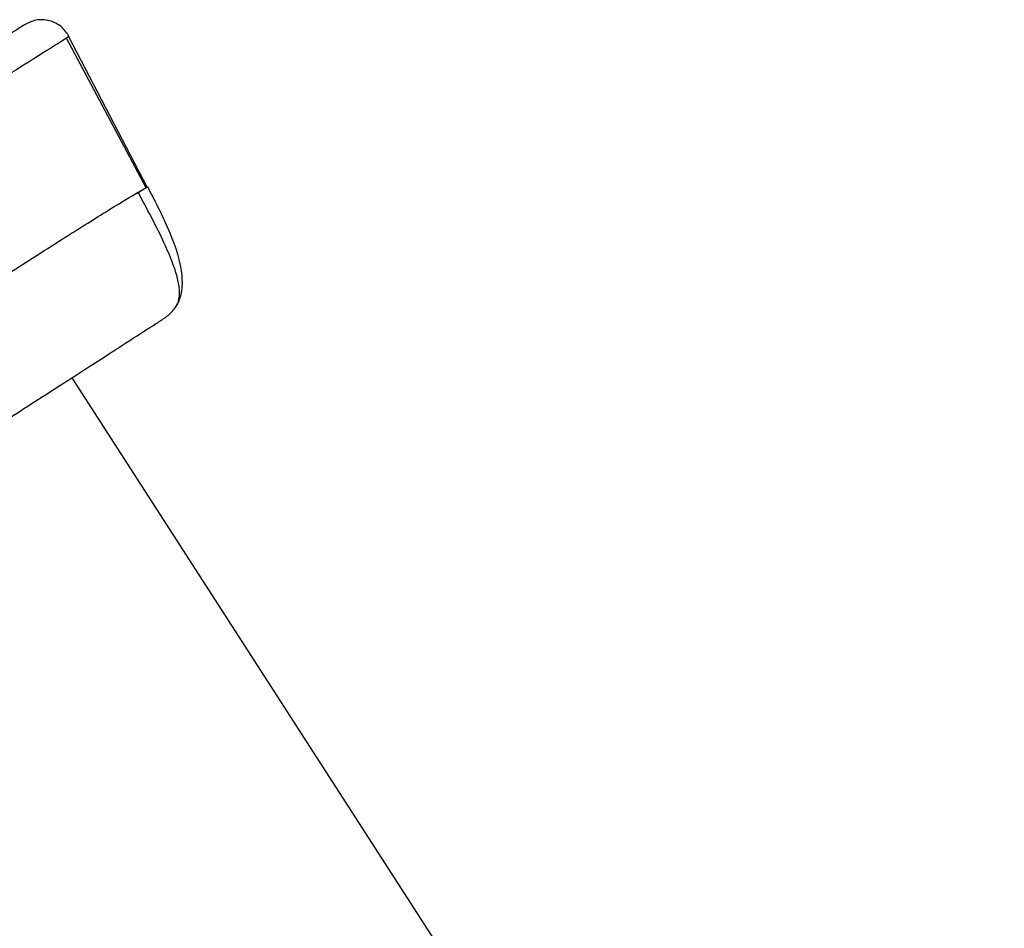
# Model space of a CAD drawing. Units: millimetres. Extents: x -932 to 932, y -656 to 656.
# Drawn here: x -252 to -221, y -517 to -488 of the extents above; entities that cross this region are included whole.
import ezdxf

# ---------------------------------------------------------------- set-up
doc = ezdxf.new("R2010")
doc.units = ezdxf.units.MM
doc.header["$MEASUREMENT"] = 0
doc.layers.add('Layer 1', color=7, linetype='Continuous')

msp = doc.modelspace()

# ---------------------------------------------------------------- linework, layer by layer
at = {"layer": 'Layer 1', "lineweight": 25}
for points, knots in [([(-250.4693, -488.4609), (-250.5438, -488.3504), (-250.6182, -488.2398), (-250.7172, -488.1542), (-250.7172, -488.1542), (-250.7709, -488.1077), (-250.8319, -488.0686), (-250.8958, -488.0359), (-250.8958, -488.0359), (-250.9613, -488.0024), (-251.0298, -487.9756), (-251.1005, -487.957), (-251.1005, -487.957), (-251.1712, -487.9383), (-251.2441, -487.9278), (-251.3176, -487.9246), (-251.3176, -487.9246), (-251.3893, -487.9215), (-251.4617, -487.9255), (-251.5314, -487.9394), (-251.5314, -487.9394), (-251.6597, -487.965), (-251.7791, -488.0244), (-251.8986, -488.0838)], [0, 0, 0, 0, 0.1428571, 0.1428571, 0.1428571, 0.1428572, 0.2857143, 0.2857143, 0.2857143, 0.2857143, 0.4285714, 0.4285714, 0.4285714, 0.4285714, 0.5714286, 0.5714286, 0.5714286, 0.5714286, 0.7142857, 0.7142857, 0.7142857, 0.7142857, 1, 1, 1, 1]), ([(-251.8986, -488.0838), (-251.9451, -488.1138), (-251.9917, -488.1439), (-252.1228, -488.2285), (-252.1228, -488.2285), (-252.2535, -488.3128), (-252.4681, -488.4513), (-252.7322, -488.6217), (-252.7322, -488.6217), (-252.9975, -488.7928), (-253.3127, -488.9962), (-253.6792, -489.2327), (-253.6792, -489.2327), (-254.0434, -489.4677), (-254.4584, -489.7355), (-254.9177, -490.0318), (-254.9177, -490.0318), (-255.3796, -490.3298), (-255.8862, -490.6567), (-256.4341, -491.0102), (-256.4341, -491.0102), (-256.9776, -491.3609), (-257.5617, -491.7377), (-258.1784, -492.1356), (-258.1784, -492.1356), (-258.7983, -492.5356), (-259.4511, -492.9568), (-260.1362, -493.3988), (-260.1362, -493.3988), (-260.8252, -493.8434), (-261.5468, -494.309), (-262.2685, -494.7746)], [0, 0, 0, 0, 0.1111111, 0.1111111, 0.1111111, 0.1111111, 0.2222222, 0.2222222, 0.2222222, 0.2222222, 0.3333333, 0.3333333, 0.3333333, 0.3333333, 0.4444444, 0.4444444, 0.4444444, 0.4444445, 0.5555556, 0.5555556, 0.5555556, 0.5555556, 0.6666667, 0.6666667, 0.6666667, 0.6666667, 0.7777778, 0.7777778, 0.7777778, 0.7777778, 1, 1, 1, 1]), ([(-250.4813, -488.469), (-250.4902, -488.4742), (-250.4992, -488.4793), (-250.6064, -488.5465), (-250.6064, -488.5465), (-250.7136, -488.6136), (-250.9189, -488.7426), (-251.1839, -488.9096), (-251.1839, -488.9096), (-251.448, -489.076), (-251.7715, -489.2802), (-252.1539, -489.5228), (-252.1539, -489.5228), (-252.5339, -489.7639), (-252.9722, -490.0429), (-253.4611, -490.3554), (-253.4611, -490.3554), (-253.9525, -490.6695), (-254.4951, -491.0174), (-255.0848, -491.3963), (-255.0848, -491.3963), (-255.6712, -491.773), (-256.3042, -492.1804), (-256.9746, -492.6124), (-256.9746, -492.6124), (-257.6483, -493.0465), (-258.3598, -493.5055), (-259.108, -493.9885), (-259.108, -493.9885), (-259.8619, -494.4752), (-260.6532, -494.9863), (-261.4445, -495.4973)], [0, 0, 0, 0, 0.1111111, 0.1111111, 0.1111111, 0.1111111, 0.2222222, 0.2222222, 0.2222222, 0.2222222, 0.3333333, 0.3333333, 0.3333333, 0.3333333, 0.4444444, 0.4444444, 0.4444444, 0.4444445, 0.5555556, 0.5555556, 0.5555556, 0.5555556, 0.6666667, 0.6666667, 0.6666667, 0.6666667, 0.7777778, 0.7777778, 0.7777778, 0.7777778, 1, 1, 1, 1]), ([(-247.9784, -493.2801), (-247.9713, -493.2751), (-247.9642, -493.2701), (-247.9611, -493.2674), (-247.9611, -493.2674), (-247.9579, -493.2647), (-247.9585, -493.2644), (-247.9592, -493.2641)], [0, 0, 0, 0, 0.3333333, 0.3333333, 0.3333333, 0.3333333, 1, 1, 1, 1]), ([(-247.5637, -497.5548), (-247.4641, -497.49), (-247.3646, -497.4252), (-247.2752, -497.3473), (-247.2752, -497.3473), (-247.18, -497.2643), (-247.0962, -497.1666), (-247.0315, -497.0577), (-247.0315, -497.0577), (-246.9573, -496.9328), (-246.9081, -496.7934), (-246.8807, -496.6508), (-246.8807, -496.6508), (-246.8472, -496.4767), (-246.8463, -496.2979), (-246.8614, -496.1215), (-246.8614, -496.1215), (-246.9021, -495.6463), (-247.0595, -495.1885), (-247.2445, -494.7473), (-247.2445, -494.7473), (-247.4581, -494.2381), (-247.7086, -493.7511), (-247.9592, -493.2641)], [0, 0, 0, 0, 0.1428571, 0.1428571, 0.1428571, 0.1428572, 0.2857143, 0.2857143, 0.2857143, 0.2857143, 0.4285714, 0.4285714, 0.4285714, 0.4285714, 0.5714286, 0.5714286, 0.5714286, 0.5714286, 0.7142857, 0.7142857, 0.7142857, 0.7142857, 1, 1, 1, 1]), ([(-247.0663, -497.1128), (-247.0125, -497.0194), (-246.9586, -496.926), (-246.944, -496.7531), (-246.944, -496.7531), (-246.9375, -496.6775), (-246.9387, -496.5867), (-246.9528, -496.4754), (-246.9528, -496.4754), (-246.9664, -496.3682), (-246.9921, -496.2422), (-247.0326, -496.0982), (-247.0326, -496.0982), (-247.0751, -495.9473), (-247.134, -495.7768), (-247.2044, -495.5971), (-247.2044, -495.5971), (-247.2832, -495.3961), (-247.3765, -495.1837), (-247.4776, -494.9685), (-247.4776, -494.9685), (-247.7095, -494.4746), (-247.9823, -493.9658), (-248.2551, -493.4569)], [0, 0, 0, 0, 0.1428571, 0.1428571, 0.1428571, 0.1428572, 0.2857143, 0.2857143, 0.2857143, 0.2857143, 0.4285714, 0.4285714, 0.4285714, 0.4285714, 0.5714286, 0.5714286, 0.5714286, 0.5714286, 0.7142857, 0.7142857, 0.7142857, 0.7142857, 1, 1, 1, 1]), ([(-274.2101, -514.7272), (-274.1646, -514.6979), (-274.1191, -514.6686), (-273.9583, -514.5649), (-273.9583, -514.5649), (-273.7984, -514.4619), (-273.5246, -514.2854), (-273.1811, -514.0641), (-273.1811, -514.0641), (-272.8359, -513.8416), (-272.4204, -513.5739), (-271.934, -513.2604), (-271.934, -513.2604), (-271.448, -512.9472), (-270.8912, -512.5883), (-270.276, -512.1919), (-270.276, -512.1919), (-269.662, -511.7962), (-268.9899, -511.363), (-268.2707, -510.8996), (-268.2707, -510.8996), (-267.5486, -510.4342), (-266.7791, -509.9383), (-265.9768, -509.4212), (-265.9768, -509.4212), (-265.1789, -508.907), (-264.3487, -508.372), (-263.5015, -507.826), (-263.5015, -507.826), (-262.6499, -507.2772), (-261.7812, -506.7174), (-260.9126, -506.1576), (-260.9126, -506.1576), (-260.0474, -505.6), (-259.1821, -505.0423), (-258.3338, -504.4956), (-258.3338, -504.4956), (-257.4844, -503.9483), (-256.652, -503.4118), (-255.8525, -502.8966), (-255.8525, -502.8966), (-255.0517, -502.3805), (-254.2838, -501.8856), (-253.5633, -501.4213), (-253.5633, -501.4213), (-252.846, -500.959), (-252.1756, -500.527), (-251.5633, -500.1323), (-251.5633, -500.1323), (-250.9474, -499.7354), (-250.3902, -499.3763), (-249.9033, -499.0626), (-249.9033, -499.0626), (-249.4187, -498.7503), (-249.0037, -498.4828), (-248.6568, -498.2593), (-248.6568, -498.2593), (-248.3084, -498.0347), (-248.0286, -497.8544), (-247.8578, -497.7443), (-247.8578, -497.7443), (-247.6875, -497.6346), (-247.6256, -497.5947), (-247.5637, -497.5548)], [0, 0, 0, 0, 0.0588235, 0.0588235, 0.0588235, 0.0588235, 0.1176471, 0.1176471, 0.1176471, 0.1176471, 0.1764706, 0.1764706, 0.1764706, 0.1764706, 0.2352941, 0.2352941, 0.2352941, 0.2352941, 0.2941176, 0.2941176, 0.2941176, 0.2941177, 0.3529412, 0.3529412, 0.3529412, 0.3529412, 0.4117647, 0.4117647, 0.4117647, 0.4117647, 0.4705882, 0.4705882, 0.4705882, 0.4705882, 0.5294118, 0.5294118, 0.5294118, 0.5294118, 0.5882353, 0.5882353, 0.5882353, 0.5882353, 0.6470588, 0.6470588, 0.6470588, 0.6470588, 0.7058824, 0.7058824, 0.7058824, 0.7058824, 0.7647059, 0.7647059, 0.7647059, 0.7647059, 0.8235294, 0.8235294, 0.8235294, 0.8235294, 0.8823529, 0.8823529, 0.8823529, 0.882353, 1, 1, 1, 1])]:
    msp.add_open_spline(points, degree=3, knots=knots, dxfattribs=at)
for points in [[(-248.0084, -493.2955), (-248.0084, -493.2955), (-250.5539, -488.5171), (-250.5539, -488.5171)], [(-247.9805, -493.2763), (-247.9805, -493.2763), (-250.4813, -488.469), (-250.4813, -488.469)], [(-247.9784, -493.2801), (-247.9784, -493.2801), (-248.3165, -493.4937), (-248.3165, -493.4937)], [(-220.5846, -545.6), (-220.5846, -545.6), (-250.3786, -499.3689), (-250.3786, -499.3689)], [(-271.3927, -512.9116), (-271.3927, -512.9116), (-241.5988, -559.1427), (-241.5988, -559.1427)]]:
    msp.add_open_spline(points, degree=3, dxfattribs=at)
at = {"layer": 'Layer 1', "color": 8, "lineweight": 25}
msp.add_open_spline([(-277.5959, -512.3625), (-277.559, -512.338), (-277.522, -512.3134), (-277.4706, -512.2791), (-277.4706, -512.2791), (-277.2833, -512.154), (-276.9035, -511.8987), (-276.4694, -511.6104), (-276.4694, -511.6104), (-276.0371, -511.3232), (-275.5509, -511.0031), (-274.985, -510.6326), (-274.985, -510.6326), (-274.4167, -510.2605), (-273.768, -509.8375), (-273.0597, -509.3774), (-273.0597, -509.3774), (-272.3545, -508.9194), (-271.5903, -508.4247), (-270.7778, -507.8994), (-270.7778, -507.8994), (-269.9597, -507.3706), (-269.0927, -506.8107), (-268.1933, -506.2304), (-268.1933, -506.2304), (-267.2978, -505.6526), (-266.3702, -505.0544), (-265.4277, -504.4463), (-265.4277, -504.4463), (-264.4816, -503.836), (-263.5204, -503.2156), (-262.5624, -502.5966), (-262.5624, -502.5966), (-261.605, -501.9781), (-260.6508, -501.361), (-259.7174, -500.7573), (-259.7174, -500.7573), (-258.7869, -500.1553), (-257.877, -499.5668), (-257.0044, -499.0024), (-257.0044, -499.0024), (-256.1289, -498.4362), (-255.2909, -497.8944), (-254.5052, -497.3874), (-254.5052, -497.3874), (-253.7252, -496.884), (-252.9967, -496.4149), (-252.3312, -495.9879), (-252.3312, -495.9879), (-251.662, -495.5586), (-251.0564, -495.1719), (-250.5264, -494.8362), (-250.5264, -494.8362), (-249.9996, -494.5025), (-249.5474, -494.2191), (-249.1681, -493.9851), (-249.1681, -493.9851), (-248.7865, -493.7497), (-248.4787, -493.5643), (-248.2896, -493.4525), (-248.2896, -493.4525), (-248.0995, -493.3402), (-248.0293, -493.3021), (-247.9592, -493.2641)], degree=3, knots=[0, 0, 0, 0, 0.0588235, 0.0588235, 0.0588235, 0.0588235, 0.1176471, 0.1176471, 0.1176471, 0.1176471, 0.1764706, 0.1764706, 0.1764706, 0.1764706, 0.2352941, 0.2352941, 0.2352941, 0.2352941, 0.2941176, 0.2941176, 0.2941176, 0.2941177, 0.3529412, 0.3529412, 0.3529412, 0.3529412, 0.4117647, 0.4117647, 0.4117647, 0.4117647, 0.4705882, 0.4705882, 0.4705882, 0.4705882, 0.5294118, 0.5294118, 0.5294118, 0.5294118, 0.5882353, 0.5882353, 0.5882353, 0.5882353, 0.6470588, 0.6470588, 0.6470588, 0.6470588, 0.7058824, 0.7058824, 0.7058824, 0.7058824, 0.7647059, 0.7647059, 0.7647059, 0.7647059, 0.8235294, 0.8235294, 0.8235294, 0.8235294, 0.8823529, 0.8823529, 0.8823529, 0.882353, 1, 1, 1, 1], dxfattribs=at)

doc.saveas('drawing.dxf')
